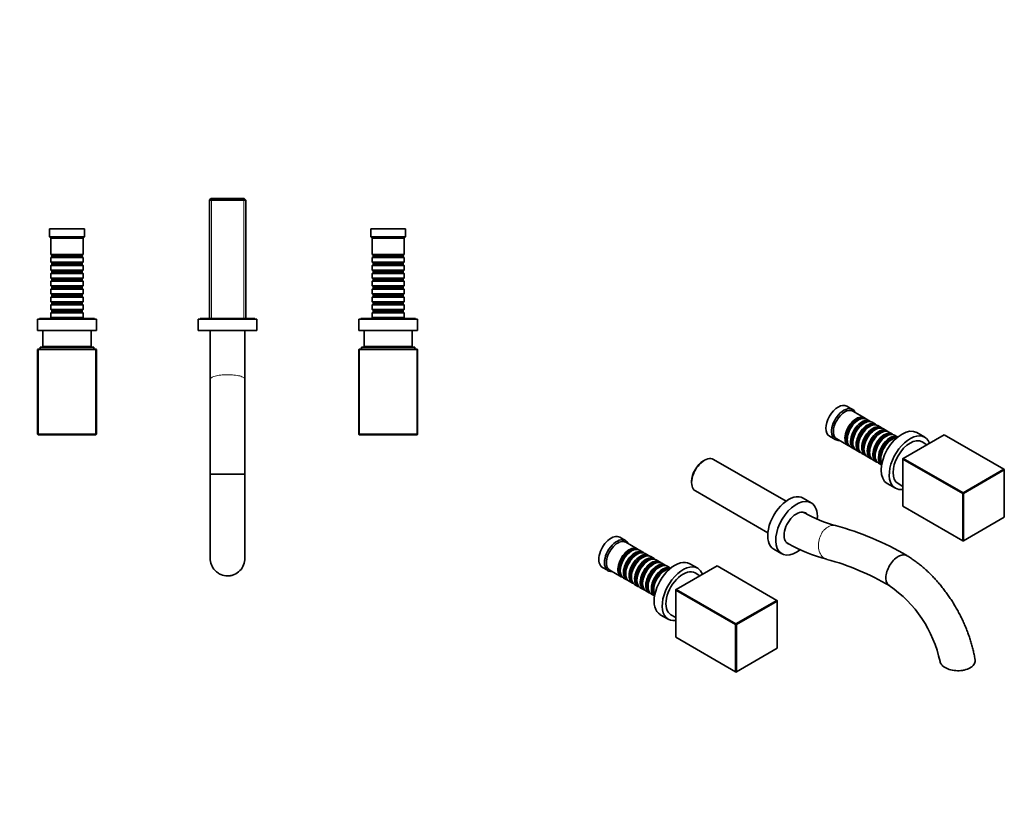
# Model space of a CAD drawing. Units: millimetres. Extents: x 0 to 1335, y 0 to 1186.
# Drawn here: x 587 to 1323, y 0 to 589 of the extents above; entities that cross this region are included whole.
import ezdxf
from ezdxf import colors
from ezdxf.entities.mleader import LeaderData, LeaderLine
from ezdxf.math import Vec2, Vec3

# ---------------------------------------------------------------- set-up
doc = ezdxf.new("R2010")
doc.units = ezdxf.units.MM
for name, color, linetype in [('DV5_Défaut', 7, 'Continuous'), ('DV6_Défaut', 7, 'Continuous'), ('Défaut', 7, 'Continuous')]:
    doc.layers.add(name, color=color, linetype=linetype)

# ---------------------------------------------------------------- blocks, each defined once
blk = doc.blocks.new('_DOT')
at = {"color": 0}
blk.add_line((0, 0), (-1, 0), dxfattribs=at)
at = {"color": 0, "const_width": 0.333}
blk.add_lwpolyline([(-0.1665, 0, 1), (0.1665, 0, 1)], format="xyb", close=True, dxfattribs=at)
blk = doc.blocks.new('SE4')
at = {"layer": 'DV5_Défaut', "color": 7, "linetype": 'Continuous', "lineweight": 35}
for p, q in [((729.62, 455.71), (728.42, 454.51)), ((728.42, 454.51), (755.62, 454.51)), ((728.42, 454.51), (728.42, 366.21)), ((754.42, 455.71), (729.62, 455.71)), ((755.62, 454.51), (754.42, 455.71)), ((755.62, 366.21), (755.62, 454.51)), ((635.02, 433.21), (609.02, 433.21)), ((609.02, 433.21), (609.02, 427.21)), ((635.02, 427.21), (609.02, 427.21)), ((609.02, 427.21), (610.02, 426.21)), ((634.02, 426.21), (635.02, 427.21)), ((635.02, 427.21), (635.02, 433.21)), ((875.02, 433.21), (849.02, 433.21)), ((849.02, 433.21), (849.02, 427.21)), ((875.02, 427.21), (849.02, 427.21)), ((849.02, 427.21), (850.02, 426.21)), ((874.02, 426.21), (875.02, 427.21)), ((875.02, 427.21), (875.02, 433.21)), ((634.02, 426.21), (610.02, 426.21)), ((610.02, 426.21), (610.02, 414.01)), ((634.02, 414.01), (634.02, 426.21)), ((874.02, 426.21), (850.02, 426.21)), ((850.02, 426.21), (850.02, 414.01)), ((874.02, 414.01), (874.02, 426.21)), ((634.02, 414.01), (610.02, 414.01)), ((610.02, 414.01), (610.72, 413.31)), ((610.72, 412.31), (610.02, 411.61)), ((610.72, 413.31), (633.32, 413.31)), ((610.72, 413.31), (610.72, 412.31)), ((610.72, 412.31), (633.32, 412.31)), ((633.32, 413.31), (634.02, 414.01)), ((633.32, 412.31), (633.32, 413.31)), ((634.02, 411.61), (633.32, 412.31)), ((874.02, 414.01), (850.02, 414.01)), ((850.02, 414.01), (850.72, 413.31)), ((850.72, 412.31), (850.02, 411.61)), ((850.72, 413.31), (873.32, 413.31)), ((850.72, 413.31), (850.72, 412.31)), ((850.72, 412.31), (873.32, 412.31)), ((873.32, 413.31), (874.02, 414.01)), ((873.32, 412.31), (873.32, 413.31)), ((874.02, 411.61), (873.32, 412.31)), ((610.02, 411.61), (634.02, 411.61)), ((610.02, 411.61), (610.02, 408.11)), ((634.02, 408.11), (610.02, 408.11)), ((610.02, 408.11), (610.72, 407.41)), ((610.72, 406.41), (610.02, 405.71)), ((610.02, 405.71), (634.02, 405.71)), ((610.02, 405.71), (610.02, 402.21)), ((610.72, 407.41), (633.32, 407.41)), ((610.72, 407.41), (610.72, 406.41)), ((610.72, 406.41), (633.32, 406.41)), ((633.32, 407.41), (634.02, 408.11)), ((633.32, 406.41), (633.32, 407.41)), ((634.02, 405.71), (633.32, 406.41)), ((634.02, 408.11), (634.02, 411.61)), ((634.02, 402.21), (634.02, 405.71)), ((850.02, 411.61), (874.02, 411.61)), ((850.02, 411.61), (850.02, 408.11)), ((874.02, 408.11), (850.02, 408.11)), ((850.02, 408.11), (850.72, 407.41)), ((850.72, 406.41), (850.02, 405.71)), ((850.02, 405.71), (874.02, 405.71)), ((850.02, 405.71), (850.02, 402.21)), ((850.72, 407.41), (873.32, 407.41)), ((850.72, 407.41), (850.72, 406.41)), ((850.72, 406.41), (873.32, 406.41)), ((873.32, 407.41), (874.02, 408.11)), ((873.32, 406.41), (873.32, 407.41)), ((874.02, 405.71), (873.32, 406.41)), ((874.02, 408.11), (874.02, 411.61)), ((874.02, 402.21), (874.02, 405.71)), ((634.02, 402.21), (610.02, 402.21)), ((610.02, 402.21), (610.72, 401.51)), ((610.72, 400.51), (610.02, 399.81)), ((610.02, 399.81), (634.02, 399.81)), ((610.02, 399.81), (610.02, 396.31)), ((610.72, 401.51), (633.32, 401.51)), ((610.72, 401.51), (610.72, 400.51)), ((610.72, 400.51), (633.32, 400.51)), ((633.32, 401.51), (634.02, 402.21)), ((633.32, 400.51), (633.32, 401.51)), ((634.02, 399.81), (633.32, 400.51)), ((634.02, 396.31), (634.02, 399.81)), ((874.02, 402.21), (850.02, 402.21)), ((850.02, 402.21), (850.72, 401.51)), ((850.72, 400.51), (850.02, 399.81)), ((850.02, 399.81), (874.02, 399.81)), ((850.02, 399.81), (850.02, 396.31)), ((850.72, 401.51), (873.32, 401.51)), ((850.72, 401.51), (850.72, 400.51)), ((850.72, 400.51), (873.32, 400.51)), ((873.32, 401.51), (874.02, 402.21)), ((873.32, 400.51), (873.32, 401.51)), ((874.02, 399.81), (873.32, 400.51)), ((874.02, 396.31), (874.02, 399.81)), ((634.02, 396.31), (610.02, 396.31)), ((610.02, 396.31), (610.72, 395.61)), ((610.72, 394.61), (610.02, 393.91)), ((610.02, 393.91), (634.02, 393.91)), ((610.02, 393.91), (610.02, 390.41)), ((634.02, 390.41), (610.02, 390.41)), ((610.02, 390.41), (610.72, 389.71)), ((610.72, 395.61), (633.32, 395.61)), ((610.72, 395.61), (610.72, 394.61)), ((610.72, 394.61), (633.32, 394.61)), ((633.32, 395.61), (634.02, 396.31)), ((633.32, 394.61), (633.32, 395.61)), ((634.02, 393.91), (633.32, 394.61)), ((633.32, 389.71), (634.02, 390.41)), ((634.02, 390.41), (634.02, 393.91)), ((874.02, 396.31), (850.02, 396.31)), ((850.02, 396.31), (850.72, 395.61)), ((850.72, 394.61), (850.02, 393.91)), ((850.02, 393.91), (874.02, 393.91)), ((850.02, 393.91), (850.02, 390.41)), ((874.02, 390.41), (850.02, 390.41)), ((850.02, 390.41), (850.72, 389.71)), ((850.72, 395.61), (873.32, 395.61)), ((850.72, 395.61), (850.72, 394.61)), ((850.72, 394.61), (873.32, 394.61)), ((873.32, 395.61), (874.02, 396.31)), ((873.32, 394.61), (873.32, 395.61)), ((874.02, 393.91), (873.32, 394.61)), ((873.32, 389.71), (874.02, 390.41)), ((874.02, 390.41), (874.02, 393.91)), ((610.72, 388.71), (610.02, 388.01)), ((610.02, 388.01), (634.02, 388.01)), ((610.02, 388.01), (610.02, 384.51)), ((634.02, 384.51), (610.02, 384.51)), ((610.02, 384.51), (610.72, 383.81)), ((610.72, 382.81), (610.02, 382.11)), ((610.72, 389.71), (633.32, 389.71)), ((610.72, 389.71), (610.72, 388.71)), ((610.72, 388.71), (633.32, 388.71)), ((610.72, 383.81), (633.32, 383.81)), ((610.72, 383.81), (610.72, 382.81)), ((610.72, 382.81), (633.32, 382.81)), ((633.32, 388.71), (633.32, 389.71)), ((634.02, 388.01), (633.32, 388.71)), ((633.32, 383.81), (634.02, 384.51)), ((633.32, 382.81), (633.32, 383.81)), ((634.02, 382.11), (633.32, 382.81)), ((634.02, 384.51), (634.02, 388.01)), ((850.72, 388.71), (850.02, 388.01)), ((850.02, 388.01), (874.02, 388.01)), ((850.02, 388.01), (850.02, 384.51)), ((874.02, 384.51), (850.02, 384.51)), ((850.02, 384.51), (850.72, 383.81)), ((850.72, 382.81), (850.02, 382.11)), ((850.72, 389.71), (873.32, 389.71)), ((850.72, 389.71), (850.72, 388.71)), ((850.72, 388.71), (873.32, 388.71)), ((850.72, 383.81), (873.32, 383.81)), ((850.72, 383.81), (850.72, 382.81)), ((850.72, 382.81), (873.32, 382.81)), ((873.32, 388.71), (873.32, 389.71)), ((874.02, 388.01), (873.32, 388.71)), ((873.32, 383.81), (874.02, 384.51)), ((873.32, 382.81), (873.32, 383.81)), ((874.02, 382.11), (873.32, 382.81)), ((874.02, 384.51), (874.02, 388.01)), ((610.02, 382.11), (634.02, 382.11)), ((610.02, 382.11), (610.02, 378.61)), ((634.02, 378.61), (610.02, 378.61)), ((610.02, 378.61), (610.72, 377.91)), ((610.72, 376.91), (610.02, 376.21)), ((610.02, 376.21), (634.02, 376.21)), ((610.02, 376.21), (610.02, 372.71)), ((610.72, 377.91), (633.32, 377.91)), ((610.72, 377.91), (610.72, 376.91)), ((610.72, 376.91), (633.32, 376.91)), ((633.32, 377.91), (634.02, 378.61)), ((633.32, 376.91), (633.32, 377.91)), ((634.02, 376.21), (633.32, 376.91)), ((634.02, 378.61), (634.02, 382.11)), ((634.02, 372.71), (634.02, 376.21)), ((850.02, 382.11), (874.02, 382.11)), ((850.02, 382.11), (850.02, 378.61)), ((874.02, 378.61), (850.02, 378.61)), ((850.02, 378.61), (850.72, 377.91)), ((850.72, 376.91), (850.02, 376.21)), ((850.02, 376.21), (874.02, 376.21)), ((850.02, 376.21), (850.02, 372.71)), ((850.72, 377.91), (873.32, 377.91)), ((850.72, 377.91), (850.72, 376.91)), ((850.72, 376.91), (873.32, 376.91)), ((873.32, 377.91), (874.02, 378.61)), ((873.32, 376.91), (873.32, 377.91)), ((874.02, 376.21), (873.32, 376.91)), ((874.02, 378.61), (874.02, 382.11)), ((874.02, 372.71), (874.02, 376.21)), ((634.02, 372.71), (610.02, 372.71)), ((610.02, 372.71), (610.72, 372.01)), ((610.72, 371.01), (610.02, 370.31)), ((610.02, 370.31), (634.02, 370.31)), ((610.02, 370.31), (610.02, 366.81)), ((610.72, 372.01), (633.32, 372.01)), ((610.72, 372.01), (610.72, 371.01)), ((610.72, 371.01), (633.32, 371.01)), ((633.32, 372.01), (634.02, 372.71)), ((633.32, 371.01), (633.32, 372.01)), ((634.02, 370.31), (633.32, 371.01)), ((634.02, 366.81), (634.02, 370.31)), ((874.02, 372.71), (850.02, 372.71)), ((850.02, 372.71), (850.72, 372.01)), ((850.72, 371.01), (850.02, 370.31)), ((850.02, 370.31), (874.02, 370.31)), ((850.02, 370.31), (850.02, 366.81)), ((850.72, 372.01), (873.32, 372.01)), ((850.72, 372.01), (850.72, 371.01)), ((850.72, 371.01), (873.32, 371.01)), ((873.32, 372.01), (874.02, 372.71)), ((873.32, 371.01), (873.32, 372.01)), ((874.02, 370.31), (873.32, 371.01)), ((874.02, 366.81), (874.02, 370.31)), ((644.02, 365.71), (600.02, 365.71)), ((600.02, 365.71), (600.02, 357.21)), ((642.52, 366.21), (601.52, 366.21)), ((601.52, 366.21), (601.52, 365.71)), ((634.02, 366.81), (610.02, 366.81)), ((610.02, 366.81), (610.62, 366.21)), ((633.42, 366.21), (634.02, 366.81)), ((642.52, 365.71), (642.52, 366.21)), ((644.02, 357.21), (644.02, 365.71)), ((764.02, 365.71), (720.02, 365.71)), ((720.02, 365.71), (720.02, 357.21)), ((762.52, 366.21), (721.52, 366.21)), ((721.52, 366.21), (721.52, 365.71)), ((762.52, 365.71), (762.52, 366.21)), ((764.02, 357.21), (764.02, 365.71)), ((884.02, 365.71), (840.02, 365.71)), ((840.02, 365.71), (840.02, 357.21)), ((882.52, 366.21), (841.52, 366.21)), ((841.52, 366.21), (841.52, 365.71)), ((874.02, 366.81), (850.02, 366.81)), ((850.02, 366.81), (850.62, 366.21)), ((873.42, 366.21), (874.02, 366.81)), ((882.52, 365.71), (882.52, 366.21)), ((884.02, 357.21), (884.02, 365.71)), ((644.02, 357.21), (600.02, 357.21)), ((604.02, 357.21), (604.02, 345.21)), ((640.02, 345.21), (640.02, 357.21)), ((764.02, 357.21), (720.02, 357.21)), ((729.02, 357.21), (729.02, 320.63)), ((755.02, 320.63), (755.02, 357.21)), ((884.02, 357.21), (840.02, 357.21)), ((844.02, 357.21), (844.02, 345.21)), ((880.02, 345.21), (880.02, 357.21)), ((600.42, 343.21), (600.02, 342.81)), ((600.02, 279.61), (600.02, 342.81)), ((600.02, 342.81), (600.42, 342.81)), ((600.42, 343.21), (643.62, 343.21)), ((600.42, 343.21), (600.42, 342.81)), ((600.42, 342.81), (600.42, 279.61)), ((643.62, 342.81), (600.42, 342.81)), ((642.02, 344.71), (602.02, 344.71)), ((602.02, 344.71), (602.02, 343.21)), ((640.02, 345.21), (604.02, 345.21)), ((613.02, 345.21), (613.02, 344.71)), ((631.02, 344.71), (631.02, 345.21)), ((642.02, 343.21), (642.02, 344.71)), ((643.62, 343.21), (643.62, 342.81)), ((643.62, 343.21), (644.02, 342.81)), ((643.62, 279.61), (643.62, 342.81)), ((643.62, 342.81), (644.02, 342.81)), ((644.02, 342.81), (644.02, 279.61)), ((840.42, 343.21), (840.02, 342.81)), ((840.02, 279.61), (840.02, 342.81)), ((840.02, 342.81), (840.42, 342.81)), ((840.42, 343.21), (883.62, 343.21)), ((840.42, 343.21), (840.42, 342.81)), ((840.42, 342.81), (840.42, 279.61)), ((883.62, 342.81), (840.42, 342.81)), ((882.02, 344.71), (842.02, 344.71)), ((842.02, 344.71), (842.02, 343.21)), ((880.02, 345.21), (844.02, 345.21)), ((853.02, 345.21), (853.02, 344.71)), ((871.02, 344.71), (871.02, 345.21)), ((882.02, 343.21), (882.02, 344.71)), ((883.62, 343.21), (883.62, 342.81)), ((883.62, 343.21), (884.02, 342.81)), ((883.62, 279.61), (883.62, 342.81)), ((883.62, 342.81), (884.02, 342.81)), ((884.02, 342.81), (884.02, 279.61)), ((729.02, 320.63), (729.02, 249.85)), ((755.02, 249.84), (755.02, 320.63)), ((600.02, 279.61), (600.42, 279.21)), ((600.02, 279.61), (600.42, 279.61)), ((600.42, 279.61), (643.62, 279.61)), ((600.42, 279.61), (600.42, 279.21)), ((643.62, 279.21), (600.42, 279.21)), ((643.62, 279.21), (644.02, 279.61)), ((643.62, 279.61), (643.62, 279.21)), ((643.62, 279.61), (644.02, 279.61)), ((840.02, 279.61), (840.42, 279.21)), ((840.02, 279.61), (840.42, 279.61)), ((840.42, 279.61), (883.62, 279.61)), ((840.42, 279.61), (840.42, 279.21)), ((883.62, 279.21), (840.42, 279.21)), ((883.62, 279.21), (884.02, 279.61)), ((883.62, 279.61), (883.62, 279.21)), ((883.62, 279.61), (884.02, 279.61)), ((729.02, 249.84), (729.02, 187.02)), ((755.02, 187.02), (755.02, 249.85))]:
    blk.add_line(p, q, dxfattribs=at)
at = {"layer": 'DV5_Défaut', "color": 7, "linetype": 'Continuous', "lineweight": 18}
for p, q in [((729.96, 366.21), (729.96, 455.71)), ((754.08, 366.21), (754.08, 455.71))]:
    blk.add_line(p, q, dxfattribs=at)
blk.add_open_spline([(755.02, 320.66), (755.01, 321.01), (754.8, 321.36), (753.9, 322.12), (753.05, 322.53), (751.41, 323.05), (750.79, 323.21), (749.46, 323.49), (748.75, 323.62), (746.48, 323.93), (744.83, 324.06), (741.41, 324.14), (739.7, 324.09), (737.26, 323.88), (736.49, 323.79), (735, 323.57), (734.29, 323.44), (732.34, 323), (731.25, 322.63), (729.7, 321.83), (729.21, 321.38), (729.04, 320.84), (729.03, 320.75), (729.02, 320.66)], degree=3, knots=[0, 0, 0, 0, 0.095997, 0.095997, 0.221583, 0.221583, 0.284377, 0.284377, 0.34717, 0.34717, 0.472757, 0.472757, 0.598343, 0.598343, 0.661137, 0.661137, 0.72393, 0.72393, 0.849517, 0.849517, 0.975103, 0.975103, 1, 1, 1, 1], dxfattribs=at)
at = {"layer": 'DV5_Défaut', "color": 7, "linetype": 'Continuous', "lineweight": 35}
for points in [[(729.02, 320.66), (729.02, 320.64), (729.02, 320.63), (729.02, 320.61)], [(755.02, 320.6), (755.02, 320.62), (755.02, 320.64), (755.02, 320.66)]]:
    blk.add_open_spline(points, degree=3, dxfattribs=at)
for points, knots in [([(755.02, 249.85), (755.02, 249.84), (755.03, 249.83), (754.41, 249.8), (751.57, 249.76), (747.12, 249.73), (742.01, 249.72), (736.91, 249.73), (732.64, 249.76), (729.73, 249.8), (729.02, 249.83), (729.02, 249.85), (729.02, 249.85)], [0, 0, 0, 0, 0.002202, 0.116044, 0.251081, 0.37545, 0.49982, 0.62419, 0.748563, 0.868224, 0.997451, 1, 1, 1, 1]), ([(755.02, 187.04), (755.02, 187.02), (755.02, 187), (755.02, 185.25), (754.68, 183.52), (753.39, 180.34), (752.43, 178.85), (750.03, 176.4), (748.57, 175.4), (746.2, 174.4), (745.36, 174.14), (743.67, 173.81), (742.81, 173.73), (740.22, 173.74), (738.51, 174.1), (736.12, 175.14), (735.37, 175.56), (733.96, 176.55), (733.29, 177.12), (731.51, 178.99), (730.57, 180.49), (729.33, 183.67), (729.02, 185.38), (729.02, 187.08)], [0, 0, 0, 0, 0.001758, 0.001758, 0.126738, 0.126738, 0.251717, 0.251717, 0.376697, 0.376697, 0.439186, 0.439186, 0.501676, 0.501676, 0.626656, 0.626656, 0.689145, 0.689145, 0.751635, 0.751635, 0.876615, 0.876615, 1, 1, 1, 1])]:
    blk.add_open_spline(points, degree=3, knots=knots, dxfattribs=at)
blk = doc.blocks.new('SE5')
at = {"layer": 'DV6_Défaut', "color": 7, "linetype": 'Continuous', "lineweight": 35}
for p, q in [((1209.11, 298.13), (1204.87, 300.58)), ((1217.95, 291.88), (1209.32, 296.86)), ((1213.64, 290.3), (1213.15, 290.02)), ((1217.82, 287.89), (1217.32, 287.61)), ((1222.12, 289.47), (1219.64, 290.9)), ((1226.29, 287.06), (1223.82, 288.49)), ((1221.99, 285.49), (1221.49, 285.2)), ((1226.16, 283.08), (1225.66, 282.79)), ((1230.46, 284.65), (1227.99, 286.08)), ((1230.33, 280.67), (1229.84, 280.38)), ((1234.63, 282.24), (1232.16, 283.67)), ((1238.81, 279.83), (1236.33, 281.26)), ((1263.11, 277.35), (1257.1, 280.82)), ((1191.87, 278.06), (1196.11, 275.62)), ((1197.32, 276.07), (1205.95, 271.09)), ((1205.16, 276.18), (1205.16, 275.61)), ((1209.33, 273.77), (1209.33, 273.2)), ((1234.5, 278.26), (1234.01, 277.97)), ((1238.68, 275.85), (1238.18, 275.57)), ((1242.88, 277.48), (1240.5, 278.85)), ((1277.57, 279.2), (1247.02, 261.56)), ((1264.74, 271.79), (1261.11, 273.88)), ((1322.26, 253.4), (1277.57, 279.2)), ((1207.64, 270.11), (1210.12, 268.68)), ((1211.82, 267.7), (1214.29, 266.28)), ((1213.5, 271.36), (1213.5, 270.79)), ((1215.99, 265.3), (1218.46, 263.87)), ((1217.67, 268.95), (1217.67, 268.38)), ((1221.85, 266.54), (1221.85, 265.97)), ((1098.46, 260.13), (1097.61, 259.64)), ((1159.4, 229.55), (1105.26, 260.81)), ((1220.16, 262.89), (1222.63, 261.46)), ((1224.33, 260.48), (1226.81, 259.05)), ((1226.02, 264.13), (1226.02, 263.56)), ((1228.5, 258.07), (1230.88, 256.7)), ((1230.19, 261.73), (1230.19, 261.15)), ((1246.74, 261.07), (1247.02, 261.56)), ((1246.74, 261.4), (1247.02, 261.56)), ((1246.74, 261.4), (1246.74, 261.07)), ((1291.43, 235.27), (1246.74, 261.07)), ((1246.74, 261.07), (1246.74, 225.8)), ((1247.02, 261.56), (1291.71, 235.76)), ((1291.71, 235.76), (1322.26, 253.4)), ((1322.54, 252.91), (1291.99, 235.27)), ((1322.26, 253.4), (1322.54, 252.91)), ((1322.26, 253.4), (1322.54, 253.23)), ((1322.54, 252.91), (1322.54, 253.23)), ((1322.54, 217.63), (1322.54, 252.91)), ((1088.84, 244.46), (1088.84, 243.48)), ((1091.66, 237.25), (1145.8, 205.99)), ((1235.1, 242.71), (1241.11, 239.24)), ((1243.11, 242.71), (1246.74, 240.61)), ((1291.43, 235.27), (1291.71, 235.76)), ((1291.71, 235.76), (1291.99, 235.27)), ((1178.26, 228.36), (1172.25, 231.83)), ((1291.43, 200), (1291.43, 235.27)), ((1291.43, 235.27), (1291.99, 235.27)), ((1291.99, 235.27), (1291.99, 200)), ((1173.37, 220.79), (1172.48, 221.3)), ((1246.74, 225.8), (1291.43, 200)), ((1291.99, 200), (1322.54, 217.63)), ((1039.41, 200.15), (1035.17, 202.6)), ((1048.24, 193.9), (1039.61, 198.88)), ((1159.48, 198.79), (1160.44, 198.23)), ((1291.99, 200), (1291.43, 200)), ((1291.71, 199.84), (1291.43, 200)), ((1291.99, 200), (1291.71, 199.84)), ((1043.94, 192.32), (1043.44, 192.04)), ((1052.41, 191.49), (1049.94, 192.92)), ((1150.25, 193.72), (1156.26, 190.25)), ((1048.11, 189.91), (1047.62, 189.63)), ((1052.28, 187.51), (1051.79, 187.22)), ((1056.59, 189.08), (1054.11, 190.51)), ((1056.45, 185.1), (1055.96, 184.81)), ((1060.76, 186.67), (1058.28, 188.1)), ((1064.93, 184.26), (1062.45, 185.69)), ((1022.17, 180.09), (1026.41, 177.64)), ((1027.61, 178.09), (1036.24, 173.11)), ((1035.45, 178.2), (1035.45, 177.63)), ((1060.63, 182.69), (1060.13, 182.4)), ((1064.8, 180.28), (1064.3, 179.99)), ((1069.1, 181.85), (1066.63, 183.28)), ((1068.97, 177.87), (1068.48, 177.59)), ((1073.18, 179.5), (1070.8, 180.87)), ((1107.86, 181.22), (1077.31, 163.58)), ((1093.41, 179.37), (1087.39, 182.84)), ((1152.55, 155.42), (1107.86, 181.22)), ((1037.94, 172.13), (1040.41, 170.7)), ((1039.63, 175.79), (1039.63, 175.22)), ((1042.11, 169.72), (1044.59, 168.3)), ((1043.8, 173.38), (1043.8, 172.81)), ((1047.97, 170.97), (1047.97, 170.4)), ((1095.03, 173.81), (1091.41, 175.91)), ((1046.28, 167.32), (1048.76, 165.89)), ((1050.45, 164.91), (1052.93, 163.48)), ((1052.14, 168.56), (1052.14, 167.99)), ((1054.63, 162.5), (1057.1, 161.07)), ((1056.31, 166.15), (1056.31, 165.58)), ((1060.48, 163.75), (1060.48, 163.17)), ((1077.03, 163.09), (1077.31, 163.58)), ((1077.03, 163.42), (1077.31, 163.58)), ((1077.03, 163.42), (1077.03, 163.09)), ((1121.72, 137.29), (1077.03, 163.09)), ((1077.03, 163.09), (1077.03, 127.82)), ((1077.31, 163.58), (1122, 137.78)), ((1058.8, 160.09), (1061.18, 158.72)), ((1122, 137.78), (1152.55, 155.42)), ((1152.83, 154.93), (1122.29, 137.29)), ((1152.55, 155.42), (1152.83, 154.93)), ((1152.55, 155.42), (1152.83, 155.25)), ((1152.83, 154.93), (1152.83, 155.25)), ((1152.83, 119.66), (1152.83, 154.93)), ((1065.39, 144.73), (1071.41, 141.26)), ((1073.41, 144.73), (1077.03, 142.63)), ((1121.72, 137.29), (1122, 137.78)), ((1121.72, 102.02), (1121.72, 137.29)), ((1121.72, 137.29), (1122.29, 137.29)), ((1122, 137.78), (1122.29, 137.29)), ((1122.29, 137.29), (1122.29, 102.02)), ((1077.03, 127.82), (1121.72, 102.02)), ((1122.29, 102.02), (1152.83, 119.66)), ((1122.29, 102.02), (1121.72, 102.02)), ((1122, 101.86), (1121.72, 102.02)), ((1122.29, 102.02), (1122, 101.86))]:
    blk.add_line(p, q, dxfattribs=at)
for centre, radius, start, end in [((1220.78, 302.74), 94.66, 239.91675, 255.04881), ((1141.09, 4.73), 213.8, 59.45737, 75.01853), ((1220.77, 302.86), 120.77, 240.04928, 255.18157), ((1141, 4.55), 188, 59.42739, 74.92693), ((1184.49, 90.58), 92.03, 12.04042, 55.53713)]:
    blk.add_arc(centre, radius, start, end, dxfattribs=at)
for centre, major_axis, start_param, end_param in [((1198.37, 289.32), (-6.5, -11.26), 3.141593, 6.283185), ((1202.61, 286.87), (-6.5, -11.26), 2.746802, 6.283185), ((1203.32, 286.47), (-6, -10.39), 3.141593, 6.283185), ((1211.95, 281.48), (-6, -10.39), 2.999696, 6.283185), ((1212.44, 281.2), (5.65, 9.79), 0.195035, 2.946558), ((1213.64, 280.51), (6, 10.39), 0, 3.141593), ((1213.15, 280.79), (5.65, 9.79), 0.785398, 2.356194), ((1216.12, 279.08), (-6, -10.39), 2.999696, 6.283185), ((1216.61, 278.79), (5.65, 9.79), 0.195035, 2.946558), ((1217.82, 278.1), (6, 10.39), 0, 3.141593), ((1217.32, 278.38), (5.65, 9.79), 0.785398, 2.356194), ((1220.29, 276.67), (-6, -10.39), 2.999696, 6.283185), ((1220.79, 276.38), (5.65, 9.79), 0.195035, 2.946558), ((1221.99, 275.69), (6, 10.39), 0, 3.141593), ((1221.49, 275.97), (5.65, 9.79), 0.785398, 2.356194), ((1224.46, 274.26), (-6, -10.39), 2.999696, 6.283185), ((1224.96, 273.97), (5.65, 9.79), 0.195035, 2.946558), ((1226.16, 273.28), (6, 10.39), 0, 3.141593), ((1225.66, 273.56), (5.65, 9.79), 0.785398, 2.356194), ((1228.63, 271.85), (-6, -10.39), 2.999696, 6.283185), ((1229.13, 271.56), (5.65, 9.79), 0.195035, 2.946558), ((1230.33, 270.87), (6, 10.39), 0, 3.141593), ((1229.84, 271.16), (5.65, 9.79), 0.785398, 2.356194), ((1232.81, 269.44), (-6, -10.39), 2.999696, 6.283185), ((1233.3, 269.16), (5.65, 9.79), 0.195035, 2.946558), ((1234.5, 268.46), (6, 10.39), 0, 3.141593), ((1246.1, 261.77), (-11, -19.05), 3.141593, 6.283185), ((1252.11, 258.3), (-11, -19.05), 2.708918, 6.283185), ((1202.61, 286.87), (-6.5, -11.26), 0, 0.394791), ((1234.01, 268.75), (5.65, 9.79), 0.785398, 2.356194), ((1236.98, 267.03), (-6, -10.39), 3.157992, 6.266786), ((1237.47, 266.75), (5.65, 9.79), 0.195035, 2.946558), ((1238.68, 266.05), (6, 10.39), 0.341939, 2.799654), ((1238.18, 266.34), (5.65, 9.79), 0.785398, 2.356194), ((1252.11, 258.3), (-9, -15.59), 3.141593, 6.283185), ((1211.95, 281.48), (-6, -10.39), 0, 0.141897), ((1216.12, 279.08), (-6, -10.39), 0, 0.141897), ((1220.29, 276.67), (-6, -10.39), 0, 0.141897), ((1098.46, 249.03), (6.8, 11.78), 0, 3.141593), ((1097.61, 249.52), (-6.2, -10.74), 3.926991, 5.497787), ((1224.46, 274.26), (-6, -10.39), 0, 0.141897), ((1228.63, 271.85), (-6, -10.39), 0, 0.141897), ((1232.81, 269.44), (-6, -10.39), 0, 0.141897), ((1252.11, 258.3), (-11, -19.05), 0, 0.432675), ((1161.25, 212.78), (11, 19.05), 0, 3.141593), ((1167.26, 209.31), (11, 19.05), 0, 4.107167), ((1167.26, 209.31), (11, 19.05), 5.382106, 6.283185), ((1167.26, 209.31), (6.63, 11.47), 0, 3.313618), ((1166.48, 209.76), (6.63, 11.47), 6.132141, 6.224448), ((1167.26, 209.31), (6.63, 11.47), 6.142096, 6.283185), ((1028.67, 191.34), (6.5, 11.26), 0, 3.141593), ((1032.91, 188.89), (6.5, 11.26), 0, 3.536384), ((1033.61, 188.49), (6, 10.39), 0, 3.141593), ((1032.91, 188.89), (6.5, 11.26), 5.888394, 6.283185), ((1042.24, 183.51), (6, 10.39), 0, 3.28349), ((1042.74, 183.22), (-5.65, -9.79), 3.336628, 6.08815), ((1043.94, 182.53), (-6, -10.39), 3.141593, 6.283185), ((1043.44, 182.81), (-5.65, -9.79), 3.926991, 5.497787), ((1046.41, 181.1), (6, 10.39), 0, 3.28349), ((1046.91, 180.81), (-5.65, -9.79), 3.336628, 6.08815), ((1048.11, 180.12), (-6, -10.39), 3.141593, 6.283185), ((1042.24, 183.51), (6, 10.39), 6.141288, 6.283185), ((1046.41, 181.1), (6, 10.39), 6.141288, 6.283185), ((1166.48, 209.76), (6.63, 11.47), 3.20033, 3.304345), ((1047.62, 180.4), (-5.65, -9.79), 3.926991, 5.497787), ((1050.59, 178.69), (6, 10.39), 0, 3.28349), ((1051.08, 178.4), (-5.65, -9.79), 3.336628, 6.08815), ((1052.28, 177.71), (-6, -10.39), 3.141593, 6.283185), ((1051.79, 177.99), (-5.65, -9.79), 3.926991, 5.497787), ((1054.76, 176.28), (6, 10.39), 0, 3.28349), ((1055.25, 175.99), (-5.65, -9.79), 3.336628, 6.08815), ((1056.45, 175.3), (-6, -10.39), 3.141593, 6.283185), ((1055.96, 175.59), (-5.65, -9.79), 3.926991, 5.497787), ((1058.93, 173.87), (6, 10.39), 0, 3.28349), ((1059.42, 173.58), (-5.65, -9.79), 3.336628, 6.08815), ((1060.63, 172.89), (-6, -10.39), 3.141593, 6.283185), ((1050.59, 178.69), (6, 10.39), 6.141288, 6.283185), ((1076.39, 163.79), (11, 19.05), 0, 3.141593), ((1054.76, 176.28), (6, 10.39), 6.141288, 6.283185), ((1058.93, 173.87), (6, 10.39), 6.141288, 6.283185), ((1060.13, 173.18), (-5.65, -9.79), 3.926991, 5.497787), ((1063.1, 171.46), (6, 10.39), 0, 3.28349), ((1063.6, 171.18), (-5.65, -9.79), 3.336628, 6.08815), ((1064.8, 170.48), (-6, -10.39), 3.141593, 6.283185), ((1064.3, 170.77), (-5.65, -9.79), 3.926991, 5.497787), ((1067.27, 169.05), (6, 10.39), 0.016399, 3.125193), ((1067.77, 168.77), (-5.65, -9.79), 3.336628, 6.08815), ((1068.97, 168.07), (-6, -10.39), 3.483532, 5.941246), ((1068.48, 168.36), (-5.65, -9.79), 3.926991, 5.497787), ((1082.41, 160.32), (11, 19.05), 0, 3.574268), ((1082.41, 160.32), (9, 15.59), 0, 3.141593), ((1063.1, 171.46), (6, 10.39), 6.141288, 6.283185), ((1082.41, 160.32), (11, 19.05), 5.85051, 6.283185)]:
    blk.add_ellipse(centre, major_axis=major_axis, ratio=0.57735, start_param=start_param, end_param=end_param, dxfattribs=at)
blk.add_open_spline([(1173.32, 220.82), (1172.74, 221.14), (1172.09, 221.33), (1171.39, 221.39)], degree=3, dxfattribs=at)
at = {"layer": 'DV6_Défaut', "color": 7, "linetype": 'Continuous', "lineweight": 18}
blk.add_open_spline([(1196.36, 211.27), (1195.97, 211.37), (1195.57, 211.43), (1193.95, 211.54), (1192.69, 211.3), (1190.21, 210.16), (1189.04, 209.29), (1187.47, 207.6), (1186.98, 206.98), (1186.08, 205.64), (1185.67, 204.91), (1184.61, 202.64), (1184.1, 200.98), (1183.56, 197.65), (1183.54, 195.95), (1183.97, 192.8), (1184.44, 191.33), (1185.78, 188.85), (1186.65, 187.83), (1188.37, 186.63), (1189.11, 186.28), (1189.89, 186.08)], degree=3, knots=[0, 0, 0, 0, 0.041759, 0.041759, 0.166736, 0.166736, 0.291714, 0.291714, 0.354202, 0.354202, 0.416691, 0.416691, 0.541668, 0.541668, 0.666646, 0.666646, 0.791623, 0.791623, 0.9166, 0.9166, 1, 1, 1, 1], dxfattribs=at)
at = {"layer": 'DV6_Défaut', "color": 7, "linetype": 'Continuous', "lineweight": 35}
for points, knots in [([(1158.4, 200.59), (1158.55, 200.28), (1158.9, 199.62), (1159.58, 198.82), (1160.16, 198.39), (1160.47, 198.22), (1160.48, 198.21)], [0, 0, 0, 0, 0.298638, 0.657722, 0.988914, 1, 1, 1, 1]), ([(1249.79, 188.84), (1249.77, 188.85), (1248.91, 189.36), (1246.86, 189.75), (1243.26, 188.48), (1239.64, 185.57), (1236.61, 181.51), (1234.52, 176.83), (1233.74, 172.24), (1234.43, 168.49), (1235.75, 166.94), (1236.56, 166.46)], [0, 0, 0, 0, 0.003059, 0.128025, 0.252991, 0.377958, 0.502927, 0.623162, 0.753008, 0.87803, 1, 1, 1, 1]), ([(1300.7, 110.96), (1300.67, 111.14), (1300.48, 112.36), (1300.01, 114.89), (1299.26, 118.31), (1298.36, 121.78), (1297.35, 125.23), (1296.22, 128.68), (1294.97, 132.12), (1293.61, 135.54), (1292.13, 138.94), (1290.55, 142.3), (1288.87, 145.62), (1287.08, 148.89), (1285.2, 152.11), (1283.23, 155.27), (1281.17, 158.37), (1279.02, 161.39), (1276.79, 164.34), (1274.49, 167.2), (1272.11, 169.97), (1269.67, 172.64), (1267.16, 175.22), (1264.59, 177.68), (1261.96, 180.02), (1259.28, 182.25), (1256.55, 184.35), (1253.8, 186.31), (1251.48, 187.82), (1250.23, 188.58), (1249.79, 188.83)], [0, 0, 0, 0, 0.005245, 0.043118, 0.080918, 0.118653, 0.156325, 0.193937, 0.231495, 0.269006, 0.306477, 0.343917, 0.381335, 0.418739, 0.45614, 0.493547, 0.530965, 0.568405, 0.605876, 0.643388, 0.680949, 0.718569, 0.756257, 0.794018, 0.83186, 0.869787, 0.907798, 0.945893, 0.984062, 1, 1, 1, 1]), ([(1300.7, 110.96), (1300.73, 110.75), (1300.75, 110.55), (1300.78, 109.36), (1300.45, 108.35), (1299.48, 106.97), (1299.07, 106.53), (1298.11, 105.7), (1297.56, 105.32), (1295.72, 104.27), (1294.25, 103.71), (1291.83, 103.16), (1291, 103.03), (1289.3, 102.86), (1288.43, 102.82), (1285.85, 102.86), (1284.12, 103.08), (1280.98, 103.88), (1279.53, 104.46), (1277.12, 105.87), (1276.14, 106.72), (1275.14, 108.09), (1274.88, 108.58), (1274.61, 109.3), (1274.54, 109.54), (1274.5, 109.78)], [0, 0, 0, 0, 0.02587, 0.02587, 0.151666, 0.151666, 0.214564, 0.214564, 0.277462, 0.277462, 0.403257, 0.403257, 0.466155, 0.466155, 0.529053, 0.529053, 0.654849, 0.654849, 0.780644, 0.780644, 0.90644, 0.90644, 0.969338, 0.969338, 1, 1, 1, 1])]:
    blk.add_open_spline(points, degree=3, knots=knots, dxfattribs=at)

msp = doc.modelspace()

# ---------------------------------------------------------------- block references
at = {"layer": 'Défaut'}
for name in ['SE4', 'SE5']:
    msp.add_blockref(name, (0, 0), dxfattribs=at)

# ---------------------------------------------------------------- leaders
at = {"layer": 'Défaut', "color": 7, "linetype": 'Continuous', "lineweight": 18}
ml = msp.add_multileader_mtext('Standard', dxfattribs=at)
ml.set_content('{\\pxsm0.9;\\fSolid Edge ISO|b1||i0||c0|p34;\\W1.;16/03/2017\\P}', color=256)
ml.set_leader_properties()
ml.set_arrow_properties(name='DOT')
ml.build(insert=Vec2(0, 0))
ml.multileader.update_dxf_attribs({"leader_type": 0, "dogleg_length": 0, "arrow_head_size": 12})
ctx = ml.context
ctx.base_point, ctx.char_height, ctx.arrow_head_size, ctx.landing_gap_size = Vec3(1063.68, 1178.71), 12, 12, 4.2
notes = []
notes.append((ctx, [(0, (0, 0, 0), (0, 0), (1, 0), 1, [])]))
ctx.mtext.insert = Vec3(1065.68, 1184.83)
for ctx, leaders in notes:
    for number, flags, end, landing, length, lines in leaders:
        leader = LeaderData()
        leader.index, (leader.has_last_leader_line, leader.has_dogleg_vector, leader.attachment_direction) = number, flags
        leader.last_leader_point, leader.dogleg_vector, leader.dogleg_length = Vec3(end), Vec3(landing), length
        for number, points, colour, breaks in lines:
            line = LeaderLine()
            line.index, line.vertices, line.color, line.breaks = number, Vec3.list(points), colors.encode_raw_color(colour), breaks
            leader.lines.append(line)
        ctx.leaders.append(leader)

doc.saveas('drawing.dxf')
